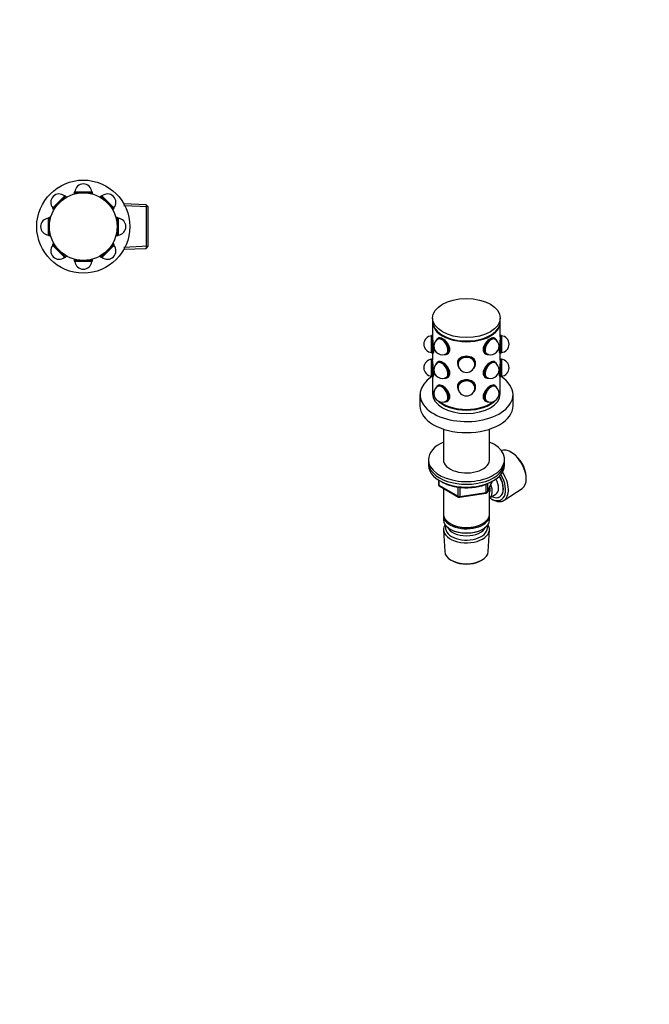
# Model space of a CAD drawing. Units: millimetres. Extents: x 0 to 744, y 0 to 1164.
# Drawn here: x 372 to 744, y 0 to 582 of the extents above; entities that cross this region are included whole.
import ezdxf
from ezdxf import colors
from ezdxf.entities.mleader import LeaderData, LeaderLine
from ezdxf.math import Vec2, Vec3

# ---------------------------------------------------------------- set-up
doc = ezdxf.new("R2010")
doc.units = ezdxf.units.MM
for name, color, linetype in [('DV3_Défaut', 7, 'Continuous'), ('DV7_Défaut', 7, 'Continuous'), ('Défaut', 7, 'Continuous')]:
    doc.layers.add(name, color=color, linetype=linetype)

# ---------------------------------------------------------------- blocks, each defined once
blk = doc.blocks.new('_DOT')
at = {"color": 0}
blk.add_line((0, 0), (-1, 0), dxfattribs=at)
at = {"color": 0, "const_width": 0.333}
blk.add_lwpolyline([(-0.1665, 0, 1), (0.1665, 0, 1)], format="xyb", close=True, dxfattribs=at)
blk = doc.blocks.new('SE2')
at = {"layer": 'DV3_Défaut', "color": 7, "linetype": 'Continuous'}
for p, q in [((391.42, 470.65), (398.73, 477.96)), ((391.65, 470.17), (399.21, 477.73)), ((399.21, 477.73), (398.73, 477.96)), ((399.8, 477.15), (399.21, 477.73)), ((404.48, 480.34), (404.29, 479.84)), ((404.29, 479.84), (414.99, 479.84)), ((404.29, 479.84), (404.29, 479.01)), ((404.48, 480.34), (414.81, 480.34)), ((414.99, 479.84), (414.81, 480.34)), ((414.99, 479.01), (414.99, 479.84)), ((420.07, 477.73), (419.49, 477.15)), ((420.56, 477.96), (420.07, 477.73)), ((420.07, 477.73), (427.64, 470.17)), ((420.56, 477.96), (427.86, 470.65)), ((447.91, 471.39), (433.59, 472.02)), ((446.75, 472.6), (433.64, 473.18)), ((446.75, 472.6), (446.75, 446.87)), ((447.94, 471.35), (446.75, 472.6)), ((391.42, 470.65), (391.65, 470.17)), ((391.65, 470.17), (392.23, 469.58)), ((427.05, 469.58), (427.64, 470.17)), ((427.64, 470.17), (427.86, 470.65)), ((447.94, 448.12), (447.94, 471.35)), ((389.54, 465.09), (389.04, 464.91)), ((389.04, 454.57), (389.04, 464.91)), ((389.54, 454.39), (389.54, 465.09)), ((390.37, 465.09), (389.54, 465.09)), ((429.74, 465.09), (428.92, 465.09)), ((429.74, 465.09), (429.74, 454.39)), ((430.24, 464.91), (429.74, 465.09)), ((430.24, 464.91), (430.24, 454.57)), ((389.04, 454.57), (389.54, 454.39)), ((389.54, 454.39), (390.37, 454.39)), ((428.92, 454.39), (429.74, 454.39)), ((429.74, 454.39), (430.24, 454.57)), ((391.65, 449.31), (391.42, 448.83)), ((398.73, 441.52), (391.42, 448.83)), ((392.23, 449.89), (391.65, 449.31)), ((399.21, 441.74), (391.65, 449.31)), ((427.64, 449.31), (420.07, 441.74)), ((427.86, 448.83), (420.56, 441.52)), ((427.64, 449.31), (427.05, 449.89)), ((427.86, 448.83), (427.64, 449.31)), ((447.91, 448.08), (433.59, 447.46)), ((433.64, 446.3), (446.75, 446.87)), ((446.75, 446.87), (447.94, 448.12)), ((398.73, 441.52), (399.21, 441.74)), ((399.21, 441.74), (399.8, 442.33)), ((404.29, 440.47), (404.29, 439.64)), ((414.99, 439.64), (404.29, 439.64)), ((404.29, 439.64), (404.48, 439.14)), ((414.81, 439.14), (404.48, 439.14)), ((414.81, 439.14), (414.99, 439.64)), ((414.99, 439.64), (414.99, 440.47)), ((419.49, 442.33), (420.07, 441.74)), ((420.07, 441.74), (420.56, 441.52))]:
    blk.add_line(p, q, dxfattribs=at)
for radius in [27.5, 20]:
    blk.add_circle((409.64, 459.74), radius, dxfattribs=at)
for centre, start, end in [((409.64, 479.94), 4.58857, 175.41143), ((395.36, 474.02), 49.58857, 220.41143), ((423.93, 474.02), 319.58857, 130.41143), ((389.44, 459.74), 94.58857, 265.41143), ((429.84, 459.74), 274.58857, 85.41143), ((395.36, 445.45), 139.58857, 310.41143), ((423.93, 445.45), 229.58857, 40.41143), ((409.64, 439.54), 184.58857, 355.41143)]:
    blk.add_arc(centre, 5, start, end, dxfattribs=at)
blk = doc.blocks.new('SE6')
at = {"layer": 'DV7_Défaut', "color": 7, "linetype": 'Continuous'}
for p, q in [((616.09, 405.7), (616.09, 403.66)), ((616.09, 403.25), (616.09, 394.63)), ((656.09, 403.66), (656.09, 405.7)), ((656.09, 394.63), (656.09, 403.25)), ((615.99, 395.58), (615.49, 395.4)), ((615.49, 385.06), (615.49, 395.4)), ((615.99, 384.88), (615.99, 395.58)), ((616.09, 395.58), (615.99, 395.58)), ((618.6, 393.08), (618.36, 392.74)), ((619.84, 394.01), (619.2, 393.64)), ((652.98, 393.64), (652.34, 394.01)), ((653.82, 392.74), (653.58, 393.08)), ((656.19, 395.58), (656.09, 395.58)), ((656.19, 395.58), (656.19, 384.88)), ((656.69, 395.4), (656.19, 395.58)), ((656.69, 395.4), (656.69, 385.06)), ((615.49, 385.06), (615.99, 384.88)), ((615.99, 384.88), (616.41, 384.88)), ((616.09, 384.88), (616.09, 380.68)), ((624.55, 384.37), (625.19, 384.74)), ((646.99, 384.74), (647.63, 384.37)), ((655.77, 384.88), (656.19, 384.88)), ((656.09, 380.68), (656.09, 384.88)), ((656.19, 384.88), (656.69, 385.06)), ((615.99, 381.62), (615.49, 381.44)), ((615.49, 371.1), (615.49, 381.44)), ((615.99, 370.92), (615.99, 381.62)), ((616.09, 381.62), (615.99, 381.62)), ((618.6, 379.12), (618.36, 378.78)), ((619.84, 380.04), (619.2, 379.68)), ((623.36, 384.09), (623.77, 384.13)), ((630.74, 379.14), (630.74, 378.62)), ((641.44, 378.62), (641.44, 379.14)), ((648.41, 384.13), (648.83, 384.09)), ((652.98, 379.68), (652.34, 380.04)), ((653.82, 378.78), (653.58, 379.12)), ((656.19, 381.62), (656.09, 381.62)), ((656.19, 381.62), (656.19, 370.92)), ((656.69, 381.44), (656.19, 381.62)), ((656.69, 381.44), (656.69, 371.1)), ((631.5, 376.38), (631.66, 376.16)), ((640.52, 376.16), (640.68, 376.38)), ((615.49, 371.1), (615.99, 370.92)), ((615.99, 370.92), (616.42, 370.92)), ((616.09, 370.92), (616.09, 363.24)), ((623.36, 370.13), (623.77, 370.17)), ((624.55, 370.41), (625.19, 370.78)), ((646.99, 370.78), (647.63, 370.41)), ((648.41, 370.17), (648.83, 370.13)), ((655.77, 370.92), (656.19, 370.92)), ((656.09, 363.24), (656.09, 370.92)), ((656.19, 370.92), (656.69, 371.1)), ((616.09, 362.84), (616.09, 360.79)), ((618.6, 365.16), (618.36, 364.82)), ((619.84, 366.08), (619.2, 365.71)), ((630.74, 365.18), (630.74, 364.66)), ((631.5, 362.41), (631.66, 362.2)), ((640.52, 362.2), (640.68, 362.41)), ((641.44, 364.66), (641.44, 365.18)), ((652.98, 365.71), (652.34, 366.08)), ((653.82, 364.82), (653.58, 365.16)), ((656.09, 360.79), (656.09, 362.84)), ((608.59, 360.39), (608.59, 353.85)), ((623.36, 356.17), (623.77, 356.21)), ((624.55, 356.45), (625.19, 356.81)), ((646.99, 356.81), (647.63, 356.45)), ((648.41, 356.21), (648.83, 356.17)), ((663.59, 353.85), (663.59, 360.39)), ((622.49, 340.06), (622.49, 321.34)), ((649.69, 321.34), (649.69, 340.06)), ((663.55, 325.67), (662.74, 326.18)), ((613.59, 322.01), (613.59, 320.38)), ((613.59, 320.38), (613.59, 318.75)), ((658.59, 320.38), (658.59, 322.01)), ((658.59, 318.75), (658.59, 320.38)), ((619.48, 309.99), (619.48, 307.35)), ((619.77, 309.8), (619.77, 306.94)), ((648.43, 302.74), (651.45, 309.25)), ((648.49, 303.01), (651.36, 309.2)), ((671.41, 311.16), (671.38, 312.11)), ((619.77, 306.94), (631.2, 300.34)), ((619.98, 306.48), (631.41, 299.88)), ((622.49, 305.03), (622.49, 289.76)), ((631.2, 300.34), (631.2, 305.73)), ((632.17, 305.6), (632.17, 300.19)), ((647.78, 302.61), (647.78, 307.48)), ((648.49, 307.78), (648.49, 303.01)), ((649.69, 289.76), (649.69, 305.46)), ((658.27, 297.95), (668.95, 304.91)), ((632.06, 299.76), (647.67, 302.18)), ((632.17, 300.19), (647.78, 302.61)), ((649.71, 299.41), (653.38, 301.53)), ((650.81, 298.74), (651.69, 298.28)), ((622.49, 288.94), (622.49, 286.49)), ((649.69, 286.49), (649.69, 288.94)), ((622.55, 280.37), (623.23, 267.65)), ((626.47, 284.21), (626.83, 284)), ((626.47, 280.94), (626.83, 280.74)), ((645.35, 284), (645.71, 284.21)), ((645.35, 280.74), (645.71, 280.94)), ((648.95, 267.65), (649.63, 280.37)), ((627.42, 262.39), (628.26, 261.94)), ((643.92, 261.94), (644.76, 262.39))]:
    blk.add_line(p, q, dxfattribs=at)
for centre, radius, start, end in [((615.89, 390.23), 5, 94.58857, 265.41143), ((621.81, 388.96), 5, 120, 300), ((650.37, 388.96), 5, 240, 60), ((656.29, 390.23), 5, 274.58857, 85.41143), ((615.89, 376.27), 5, 94.58857, 265.41143), ((621.81, 375), 5, 120, 300), ((636.09, 378.57), 5, 180, 270), ((636.09, 378.57), 5, 270, 0), ((650.37, 375), 5, 240, 60), ((656.29, 376.27), 5, 274.58857, 85.41143), ((621.81, 361.04), 5, 120, 300), ((636.09, 364.61), 5, 180, 0), ((650.37, 361.04), 5, 240, 60), ((620.48, 307.35), 1, 180, 240), ((647.52, 303.16), 1, 278.79398, 335.10391), ((631.91, 300.75), 1, 240, 278.79398)]:
    blk.add_arc(centre, radius, start, end, dxfattribs=at)
blk.add_ellipse((636.09, 405.7), major_axis=(-20, 0), ratio=0.57735, dxfattribs=at)
for centre, major_axis, ratio, start_param, end_param in [((636.09, 403.25), (20, 0), 0.57735, 3.123914, 6.283185), ((636.09, 403.66), (-20, 0), 0.57735, 0, 3.141593), ((636.09, 403.25), (20, 0), 0.57735, 0, 0.017679), ((621.52, 388.8), (2.58, -4.48), 0.57735, 0, 3.529943), ((621.52, 388.8), (2.52, -4.37), 0.57735, 0, 3.397795), ((621.88, 389), (2.67, -4.63), 0.57735, 0, 3.401888), ((621.88, 389), (2.52, -4.37), 0.57735, 3.211661, 3.301897), ((621.81, 388.96), (2.5, -4.33), 0.57735, 3.109325, 3.141593), ((622.51, 389.37), (-2.7, 4.68), 0.57735, 0, 0.136188), ((636.09, 403.25), (-19.5, 0), 0.57735, 0.772658, 2.368934), ((650.3, 389), (2.68, 4.63), 0.57735, 0, 3.401888), ((650.66, 388.8), (2.53, 4.37), 0.57735, 0, 3.397795), ((650.66, 388.8), (2.58, 4.48), 0.57735, 0, 3.529943), ((649.67, 389.37), (-2.7, -4.68), 0.57735, 3.005405, 3.084428), ((650.37, 388.96), (2.5, 4.33), 0.57735, 0, 0.032267), ((650.3, 389), (2.68, 4.63), 0.57735, 6.02289, 6.283185), ((650.3, 389), (2.53, 4.37), 0.57735, 6.122881, 6.213117), ((650.66, 388.8), (2.53, 4.37), 0.57735, 6.026983, 6.283185), ((650.66, 388.8), (2.58, 4.48), 0.57735, 5.894835, 6.283185), ((621.52, 388.8), (2.58, -4.48), 0.57735, 5.894835, 6.283185), ((621.52, 388.8), (2.52, -4.37), 0.57735, 6.026983, 6.283185), ((621.88, 389), (2.67, -4.63), 0.57735, 6.02289, 6.283185), ((621.88, 389), (2.52, -4.37), 0.57735, 6.122881, 6.213117), ((621.81, 388.96), (2.5, -4.33), 0.57735, 0, 0.032267), ((622.51, 389.37), (-2.7, 4.68), 0.57735, 3.005405, 3.101417), ((622.51, 389.37), (2.67, -4.63), 0.57735, 0, 0.030356), ((622.51, 389.37), (2.67, -4.63), 0.57735, 0.806132, 0.899967), ((649.67, 389.37), (2.67, 4.63), 0.57735, -3.926991, -3.784036), ((649.67, 389.37), (2.67, 4.63), 0.57735, 3.010865, 3.141593), ((649.67, 389.37), (-2.7, -4.68), 0.57735, 0, 0.136188), ((650.37, 388.96), (2.5, 4.33), 0.57735, 3.109325, 3.141593), ((650.3, 389), (2.53, 4.37), 0.57735, 3.211661, 3.301897), ((621.52, 374.84), (2.58, -4.48), 0.57735, 0, 3.529943), ((621.52, 374.84), (2.53, -4.37), 0.57735, 0, 3.397795), ((621.88, 375.04), (2.68, -4.63), 0.57735, 0, 3.401888), ((621.88, 375.04), (2.52, -4.37), 0.57735, 3.211661, 3.301897), ((621.81, 375), (2.5, -4.33), 0.57735, 3.109325, 3.141593), ((622.51, 375.41), (-2.7, 4.68), 0.57735, 0, 0.136188), ((636.09, 378.62), (5.35, 0), 0.816497, 0, 3.682287), ((636.09, 378.34), (5.17, 0), 0.816497, 0, 3.745142), ((636.09, 378.34), (5.05, 0), 0.816497, 0, 3.543509), ((636.09, 379.14), (-5.4, 0), 0.816497, 0, 0.137563), ((636.09, 379.14), (5.35, 0), 0.816497, 2.699975, 3.141593), ((636.09, 378.62), (5.05, 0), 0.816497, 3.176605, 3.360878), ((636.09, 378.57), (5, 0), 0.816497, 2.991655, 3.141593), ((636.09, 378.34), (5.17, 0), 0.816497, 5.679636, 6.283185), ((636.09, 378.62), (5.35, 0), 0.816497, 5.742491, 6.283185), ((636.09, 378.34), (5.05, 0), 0.816497, 5.881269, 6.283185), ((636.09, 379.14), (5.35, 0), 0.816497, 0, 0.465733), ((636.09, 378.62), (5.05, 0), 0.816497, 6.0639, 6.248173), ((636.09, 378.57), (5, 0), 0.816497, 0, 0.149937), ((636.09, 379.14), (-5.4, 0), 0.816497, 3.00403, 3.141593), ((650.3, 375.04), (2.67, 4.63), 0.57735, 0, 3.401888), ((650.66, 374.84), (2.52, 4.37), 0.57735, 0, 3.397795), ((650.66, 374.84), (2.58, 4.48), 0.57735, 0, 3.529943), ((649.67, 375.41), (-2.7, -4.68), 0.57735, 3.005405, 3.084428), ((650.37, 375), (2.5, 4.33), 0.57735, 0, 0.032267), ((650.3, 375.04), (2.67, 4.63), 0.57735, 6.02289, 6.283185), ((650.3, 375.04), (2.53, 4.37), 0.57735, 6.122881, 6.213117), ((650.66, 374.84), (2.52, 4.37), 0.57735, 6.026983, 6.283185), ((650.66, 374.84), (2.58, 4.48), 0.57735, 5.894835, 6.283185), ((622.51, 375.41), (2.67, -4.63), 0.57735, 0.806132, 0.899967), ((649.67, 375.41), (2.67, 4.63), 0.57735, -3.926991, -3.784036), ((636.09, 360.39), (27.5, 0), 0.57735, 2.406962, 6.283185), ((621.52, 374.84), (2.58, -4.48), 0.57735, 5.894835, 6.283185), ((621.52, 374.84), (2.53, -4.37), 0.57735, 6.026983, 6.283185), ((621.88, 375.04), (2.68, -4.63), 0.57735, 6.02289, 6.283185), ((621.88, 375.04), (2.52, -4.37), 0.57735, 6.122881, 6.213117), ((621.81, 375), (2.5, -4.33), 0.57735, 0, 0.032267), ((622.51, 375.41), (-2.7, 4.68), 0.57735, 3.005405, 3.101417), ((622.51, 375.41), (2.67, -4.63), 0.57735, 0, 0.030356), ((636.09, 364.66), (5.35, 0), 0.816497, 0, 3.682287), ((636.09, 364.37), (5.17, 0), 0.816497, 0, 3.745142), ((636.09, 364.37), (5.05, 0), 0.816497, 0, 3.543509), ((636.09, 365.18), (5.35, 0), 0.816497, 2.708726, 3.141593), ((636.09, 365.18), (5.35, 0), 0.816497, 0, 0.474567), ((649.67, 375.41), (2.67, 4.63), 0.57735, 3.010865, 3.141593), ((649.67, 375.41), (-2.7, -4.68), 0.57735, 0, 0.136188), ((650.37, 375), (2.5, 4.33), 0.57735, 3.109325, 3.141593), ((650.3, 375.04), (2.53, 4.37), 0.57735, 3.211661, 3.301897), ((636.09, 360.39), (27.5, 0), 0.57735, 0, 0.734631), ((636.09, 362.84), (20, 0), 0.57735, 3.123914, 3.489216), ((636.09, 363.24), (20, 0), 0.57735, 3.141593, 3.432592), ((621.52, 360.88), (2.58, -4.48), 0.57735, 0, 3.529943), ((621.52, 360.88), (2.53, -4.37), 0.57735, 0, 3.397795), ((621.88, 361.08), (2.67, -4.63), 0.57735, 0, 3.401888), ((621.88, 361.08), (2.53, -4.37), 0.57735, 3.211661, 3.301897), ((621.81, 361.04), (2.5, -4.33), 0.57735, 3.109325, 3.141593), ((622.51, 361.45), (-2.7, 4.68), 0.57735, 0, 0.136188), ((636.09, 365.18), (5.4, 0), 0.816497, 3.141593, 3.279155), ((636.09, 364.66), (5.05, 0), 0.816497, 3.176605, 3.360878), ((636.09, 364.61), (5, 0), 0.816497, 2.991655, 3.141593), ((636.09, 364.37), (5.17, 0), 0.816497, 5.679636, 6.283185), ((636.09, 364.66), (5.35, 0), 0.816497, 5.742491, 6.283185), ((636.09, 364.37), (5.05, 0), 0.816497, 5.881269, 6.283185), ((636.09, 364.66), (5.05, 0), 0.816497, 6.0639, 6.248173), ((636.09, 364.61), (5, 0), 0.816497, 0, 0.149937), ((636.09, 365.18), (5.4, 0), 0.816497, 6.145623, 6.283185), ((650.3, 361.08), (2.67, 4.63), 0.57735, 0, 3.401888), ((650.66, 360.88), (2.52, 4.37), 0.57735, 0, 3.397795), ((650.66, 360.88), (2.58, 4.48), 0.57735, 0, 3.529943), ((649.67, 361.45), (-2.7, -4.68), 0.57735, 3.005405, 3.084428), ((650.37, 361.04), (2.5, 4.33), 0.57735, 0, 0.032267), ((650.3, 361.08), (2.67, 4.63), 0.57735, 6.02289, 6.283185), ((650.3, 361.08), (2.52, 4.37), 0.57735, 6.122881, 6.213117), ((650.66, 360.88), (2.52, 4.37), 0.57735, 6.026983, 6.283185), ((650.66, 360.88), (2.58, 4.48), 0.57735, 5.894835, 6.283185), ((636.09, 362.84), (20, 0), 0.57735, 5.935562, 6.283185), ((636.09, 363.24), (20, 0), 0.57735, 5.992186, 6.283185), ((636.09, 362.84), (20, 0), 0.57735, 0, 0.017679), ((636.09, 360.79), (20, 0), 0.57735, 3.141593, 6.283185), ((636.09, 362.84), (20, 0), 0.57735, 3.662964, 5.761814), ((636.09, 363.24), (20, 0), 0.57735, 3.779348, 5.64543), ((621.52, 360.88), (2.58, -4.48), 0.57735, 5.894835, 6.283185), ((621.52, 360.88), (2.53, -4.37), 0.57735, 6.026983, 6.283185), ((621.88, 361.08), (2.67, -4.63), 0.57735, 6.02289, 6.283185), ((621.88, 361.08), (2.53, -4.37), 0.57735, 6.122881, 6.213117), ((621.81, 361.04), (2.5, -4.33), 0.57735, 0, 0.032267), ((622.51, 361.45), (-2.7, 4.68), 0.57735, 3.005405, 3.101417), ((622.51, 361.45), (2.67, -4.63), 0.57735, 0, 0.047062), ((649.67, 361.45), (2.68, 4.63), 0.57735, -3.926991, -3.784036), ((649.67, 361.45), (2.68, 4.63), 0.57735, 3.010865, 3.141593), ((649.67, 361.45), (-2.7, -4.68), 0.57735, 0, 0.136188), ((650.37, 361.04), (2.5, 4.33), 0.57735, 3.109325, 3.141593), ((650.3, 361.08), (2.52, 4.37), 0.57735, 3.211661, 3.301897), ((636.09, 353.85), (27.5, 0), 0.57735, 3.141593, 6.283185), ((636.09, 362.84), (19.5, 0), 0.57735, 3.914251, 5.510527), ((636.09, 322.01), (-22.5, 0), 0.57735, 5.361457, 6.283185), ((636.09, 322.01), (-22.5, 0), 0.57735, 0, 4.063321), ((662.33, 315.93), (-6.43, 11.14), 0.57735, 3.172471, 6.182339), ((636.09, 320.38), (-22.5, 0), 0.57735, 0, 3.141593), ((636.09, 320.38), (-22.5, 0), 0.57735, 0, 3.141593), ((636.09, 322.01), (-13.65, 0), 0.57735, 6.197567, 6.283185), ((636.09, 322.01), (-13.65, 0), 0.57735, 0, 3.227211), ((663.17, 316.42), (5.81, -10.06), 0.57735, 0.83107, 2.310522), ((636.09, 318.75), (-22.5, 0), 0.57735, 0, 3.141593), ((651.29, 309.56), (6.77, -11.73), 0.57735, 0, 1.665747), ((650.45, 309.07), (-6.2, 10.74), 0.57735, 2.270064, 4.756128), ((650.41, 309.05), (-5.25, 9.09), 0.57735, 2.437045, 4.729866), ((649.38, 308.46), (-4, 6.93), 0.57735, 3.141593, 4.67825), ((650.45, 309.07), (5.26, -9.11), 0.57735, 0, 1.589653), ((620.48, 307.35), (1, 0), 0.57735, 3.141593, 3.926991), ((620.48, 307.35), (0.5, 0.866), 0.57735, 2.356194, 3.141593), ((647.52, 303.16), (1, 0), 0.57735, 4.974188, 6.021386), ((647.52, 303.16), (-0.907, 0.421), 0.788675, 3.141593, 3.492472), ((645.71, 306.33), (-3.08, 5.33), 0.57735, 3.514149, 4.275128), ((645.71, 306.33), (-4, 6.93), 0.57735, 3.141593, 4.499263), ((631.91, 300.75), (-1, 0), 0.57735, 0.785398, 1.832596), ((631.91, 300.75), (0.5, 0.866), 0.57735, 2.356194, 3.141593), ((631.91, 300.75), (-0.153, 0.988), 0.211325, 3.141593, 4.080475), ((647.52, 303.16), (-0.153, 0.988), 0.211325, 3.141593, 4.080475), ((651.29, 309.56), (6.77, -11.73), 0.57735, 5.539632, 6.283185), ((650.45, 309.07), (5.26, -9.11), 0.57735, 6.084154, 6.283185), ((636.09, 289.76), (13.6, 0), 0.57735, 3.141593, 6.283185), ((636.09, 288.94), (-13.6, 0), 0.57735, 6.231169, 6.283185), ((636.09, 288.94), (-13.6, 0), 0.57735, 0, 3.193609), ((636.09, 286.49), (13.6, 0), 0.57735, 3.141593, 6.283185), ((636.09, 280.62), (-13.55, 0), 0.57735, 5.903545, 6.283185), ((636.09, 280.62), (-13.55, 0), 0.57735, 0, 3.521233), ((636.09, 281.59), (12.4, 0), 0.57735, 2.946473, 6.283185), ((636.09, 283.64), (-11.5, 0), 0.57735, 0.250403, 2.891189), ((636.09, 289.35), (-13.1, 0), 0.57735, 0.785398, 2.356194), ((636.09, 286.09), (-13.1, 0), 0.57735, 0.785398, 2.356194), ((636.09, 281.59), (12.4, 0), 0.57735, 0, 0.19512), ((636.09, 267.88), (12.87, 0), 0.57735, 3.172471, 6.252307), ((636.09, 266.9), (-11.61, 0), 0.57735, 0.83107, 2.310522)]:
    blk.add_ellipse(centre, major_axis=major_axis, ratio=ratio, start_param=start_param, end_param=end_param, dxfattribs=at)
for points, knots in [([(616.25, 384.88), (616.31, 384.81), (616.38, 384.82), (616.65, 385.14), (616.83, 385.95), (616.83, 388.26), (616.65, 389.75), (616.26, 392.53), (616.09, 393.82), (616.09, 394.64), (616.09, 394.64), (616.09, 394.64)], [0, 0, 0, 0, 0.1140694, 0.1140694, 0.4093253, 0.4093253, 0.7045812, 0.7045812, 0.9998371, 0.9998371, 1, 1, 1, 1]), ([(624.2, 384.24), (624.45, 384.3), (624.69, 384.39), (625.75, 385), (626.29, 385.99), (626.29, 388.3), (625.75, 389.61), (624.07, 391.9), (622.95, 392.88), (620.95, 394.03), (620.08, 394.2), (619.43, 393.83), (619.35, 393.77), (619.28, 393.7)], [0, 0, 0, 0, 0.059373, 0.059373, 0.286392, 0.286392, 0.513411, 0.513411, 0.740429, 0.740429, 0.967448, 0.967448, 1, 1, 1, 1]), ([(650.23, 393.45), (649.22, 392.87), (648.11, 391.89), (646.44, 389.62), (645.89, 388.3), (645.89, 385.99), (646.43, 385.01), (647.44, 384.42), (647.63, 384.34), (647.82, 384.29)], [0, 0, 0, 0, 0.312264, 0.312264, 0.624528, 0.624528, 0.936792, 0.936792, 1, 1, 1, 1]), ([(652.98, 393.61), (652.89, 393.72), (652.79, 393.81), (652.11, 394.2), (651.25, 394.04), (650.23, 393.45)], [0, 0, 0, 0, 0.168085, 0.168085, 1, 1, 1, 1]), ([(656.09, 394.64), (656.09, 393.82), (655.92, 392.53), (655.53, 389.76), (655.35, 388.28), (655.35, 385.95), (655.53, 385.15), (655.79, 384.82), (655.86, 384.81), (655.92, 384.87)], [0, 0, 0, 0, 0.296673, 0.296673, 0.59351, 0.59351, 0.890347, 0.890347, 1, 1, 1, 1]), ([(616.26, 370.91), (616.32, 370.85), (616.39, 370.86), (616.65, 371.18), (616.83, 371.99), (616.83, 374.31), (616.65, 375.8), (616.27, 378.56), (616.09, 379.85), (616.09, 380.68)], [0, 0, 0, 0, 0.110654, 0.110654, 0.407103, 0.407103, 0.703551, 0.703551, 1, 1, 1, 1]), ([(624.2, 370.28), (624.45, 370.34), (624.69, 370.43), (625.75, 371.04), (626.29, 372.02), (626.29, 374.34), (625.75, 375.65), (624.07, 377.94), (622.95, 378.91), (620.95, 380.07), (620.08, 380.24), (619.43, 379.86), (619.35, 379.81), (619.28, 379.74)], [0, 0, 0, 0, 0.059373, 0.059373, 0.286392, 0.286392, 0.513411, 0.513411, 0.740429, 0.740429, 0.967448, 0.967448, 1, 1, 1, 1]), ([(641.39, 378.26), (641.46, 378.54), (641.49, 378.83), (641.49, 380.26), (640.91, 381.31), (638.91, 382.72), (637.51, 383.09), (634.68, 383.09), (633.27, 382.72), (631.28, 381.31), (630.69, 380.28), (630.69, 378.91), (630.71, 378.71), (630.74, 378.5)], [0, 0, 0, 0, 0.054872, 0.054872, 0.281315, 0.281315, 0.507759, 0.507759, 0.734202, 0.734202, 0.960645, 0.960645, 1, 1, 1, 1]), ([(650.23, 379.49), (649.22, 378.91), (648.11, 377.93), (646.44, 375.66), (645.89, 374.34), (645.89, 372.03), (646.43, 371.04), (647.44, 370.46), (647.63, 370.38), (647.82, 370.32)], [0, 0, 0, 0, 0.3122639, 0.3122639, 0.6245278, 0.6245278, 0.9367918, 0.9367918, 1, 1, 1, 1]), ([(652.98, 379.65), (652.89, 379.76), (652.79, 379.84), (652.11, 380.24), (651.25, 380.08), (650.23, 379.49)], [0, 0, 0, 0, 0.168085, 0.168085, 1, 1, 1, 1]), ([(656.09, 380.68), (656.09, 379.85), (655.92, 378.56), (655.53, 375.8), (655.35, 374.31), (655.35, 372), (655.53, 371.18), (655.8, 370.85), (655.87, 370.85), (655.93, 370.92)], [0, 0, 0, 0, 0.295073, 0.295073, 0.590146, 0.590146, 0.88522, 0.88522, 1, 1, 1, 1]), ([(636.09, 369.13), (634.66, 369.13), (633.26, 368.75), (631.28, 367.35), (630.69, 366.31), (630.69, 364.96), (630.71, 364.77), (630.74, 364.58)], [0, 0, 0, 0, 0.461984, 0.461984, 0.923967, 0.923967, 1, 1, 1, 1]), ([(641.46, 364.67), (641.48, 364.83), (641.49, 364.99), (641.49, 366.31), (640.9, 367.35), (638.92, 368.75), (637.53, 369.13), (636.09, 369.13)], [0, 0, 0, 0, 0.063982, 0.063982, 0.531991, 0.531991, 1, 1, 1, 1]), ([(624.23, 356.33), (624.47, 356.38), (624.7, 356.47), (625.75, 357.08), (626.29, 358.06), (626.29, 360.37), (625.75, 361.69), (624.07, 363.97), (622.95, 364.95), (620.95, 366.11), (620.08, 366.28), (619.39, 365.88), (619.29, 365.79), (619.2, 365.69)], [0, 0, 0, 0, 0.056312, 0.056312, 0.280711, 0.280711, 0.505111, 0.505111, 0.72951, 0.72951, 0.953909, 0.953909, 1, 1, 1, 1]), ([(650.23, 365.53), (649.22, 364.95), (648.11, 363.96), (646.44, 361.69), (645.89, 360.38), (645.89, 358.07), (646.43, 357.08), (647.44, 356.5), (647.63, 356.42), (647.82, 356.36)], [0, 0, 0, 0, 0.312264, 0.312264, 0.624528, 0.624528, 0.936792, 0.936792, 1, 1, 1, 1]), ([(652.98, 365.69), (652.89, 365.79), (652.79, 365.88), (652.11, 366.27), (651.25, 366.12), (650.23, 365.53)], [0, 0, 0, 0, 0.168085, 0.168085, 1, 1, 1, 1]), ([(621.54, 308.85), (621.56, 308.84), (621.89, 308.65), (622.56, 308.29), (623.58, 307.81), (624.65, 307.37), (625.76, 306.97), (626.92, 306.62), (628.1, 306.3), (629.32, 306.04), (630.56, 305.81), (631.82, 305.63), (633.09, 305.5), (634.38, 305.42), (635.67, 305.38), (636.97, 305.38), (638.26, 305.44), (639.54, 305.54), (640.81, 305.69), (642.07, 305.89), (643.3, 306.13), (644.5, 306.41), (645.67, 306.74), (646.81, 307.11), (647.91, 307.52), (648.96, 307.97), (649.92, 308.44), (650.45, 308.74), (650.73, 308.9)], [0, 0, 0, 0, 0.002692, 0.043012, 0.08332, 0.123609, 0.163872, 0.204108, 0.244316, 0.2845, 0.324662, 0.364806, 0.404934, 0.445052, 0.485163, 0.525273, 0.565384, 0.605501, 0.645628, 0.685769, 0.725928, 0.766111, 0.80632, 0.84656, 0.886833, 0.927142, 0.967486, 1, 1, 1, 1])]:
    blk.add_open_spline(points, degree=3, knots=knots, dxfattribs=at)

msp = doc.modelspace()

# ---------------------------------------------------------------- block references
at = {"layer": 'Défaut'}
for name in ['SE2', 'SE6']:
    msp.add_blockref(name, (0, 0), dxfattribs=at)

# ---------------------------------------------------------------- leaders
at = {"layer": 'Défaut', "color": 7, "linetype": 'Continuous'}
ml = msp.add_multileader_mtext('Standard', dxfattribs=at)
ml.set_content('{\\pxsm0.9;\\fSolid Edge ISO|b1||i0||c0|p34;\\W1.;09/04/2024\\P}', color=256)
ml.set_leader_properties()
ml.set_arrow_properties(name='DOT')
ml.build(insert=Vec2(0, 0))
ml.multileader.update_dxf_attribs({"leader_type": 0, "dogleg_length": 0, "arrow_head_size": 12})
ctx = ml.context
ctx.base_point, ctx.char_height, ctx.arrow_head_size = Vec3(656.6, 1157.09), 12, 12
notes = []
notes.append((ctx, [(0, (0, 0, 0), (0, 0), (1, 0), 1, [])]))
ctx.mtext.insert = Vec3(658.6, 1163.09)
for ctx, leaders in notes:
    for number, flags, end, landing, length, lines in leaders:
        leader = LeaderData()
        leader.index, (leader.has_last_leader_line, leader.has_dogleg_vector, leader.attachment_direction) = number, flags
        leader.last_leader_point, leader.dogleg_vector, leader.dogleg_length = Vec3(end), Vec3(landing), length
        for number, points, colour, breaks in lines:
            line = LeaderLine()
            line.index, line.vertices, line.color, line.breaks = number, Vec3.list(points), colors.encode_raw_color(colour), breaks
            leader.lines.append(line)
        ctx.leaders.append(leader)

doc.saveas('drawing.dxf')
